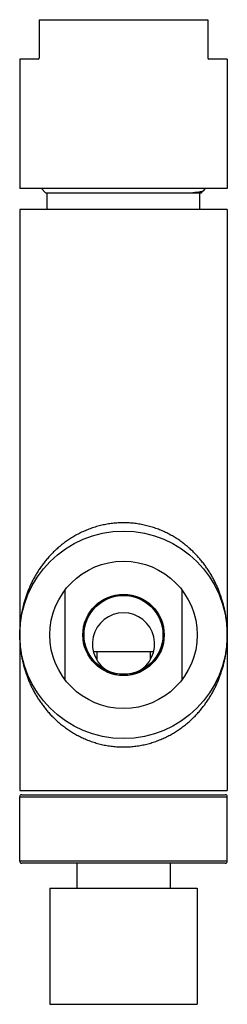
# Model space of a CAD drawing. Units: inches. Extents: x 5.02 to 6.02, y 1.91 to 6.66.
import ezdxf

# ---------------------------------------------------------------- set-up
doc = ezdxf.new("R2010")
doc.units = ezdxf.units.IN
doc.header["$LTSCALE"] = 0.64311
doc.header["$MEASUREMENT"] = 0
doc.layers.get('0').update_dxf_attribs({"linetype": 'CONTINUOUS'})

msp = doc.modelspace()

# ---------------------------------------------------------------- linework, layer by layer
at = {"color": 6, "linetype": 'CONTINUOUS'}
for p, q in [((5.1115, 6.6565), (5.1115, 6.4715)), ((5.1115, 6.6565), (5.9235, 6.6565)), ((5.9235, 6.6565), (5.9235, 6.4715)), ((5.0175, 6.4665), (5.0175, 5.8425)), ((5.1065, 6.4665), (5.0175, 6.4665)), ((6.0175, 6.4665), (5.9285, 6.4665)), ((6.0175, 6.4665), (6.0175, 5.8425)), ((6.0175, 5.8425), (5.0175, 5.8425)), ((5.1419, 5.8225), (5.1219, 5.8425)), ((5.9032, 5.8327), (5.9131, 5.8425)), ((5.1419, 5.8225), (5.8931, 5.8225)), ((5.1505, 5.7425), (5.1505, 5.8225)), ((5.8845, 5.7425), (5.8845, 5.8225)), ((5.893, 5.8266), (5.9021, 5.8318)), ((5.8931, 5.8225), (5.896, 5.8254)), ((5.8959, 5.8256), (5.8936, 5.8269)), ((5.8959, 5.8256), (5.896, 5.8254)), ((5.9021, 5.8318), (5.9032, 5.8327)), ((5.0175, 5.7425), (5.0175, 2.9425)), ((6.0175, 5.7425), (5.0175, 5.7425)), ((6.0175, 5.7425), (6.0175, 2.9425)), ((5.2365, 3.4755), (5.2365, 3.9094)), ((5.7985, 3.9094), (5.7985, 3.4755)), ((5.6619, 3.6105), (5.373, 3.6105)), ((5.3882, 3.6105), (5.3882, 3.5745)), ((5.6467, 3.6105), (5.6467, 3.5745)), ((5.0175, 2.9425), (6.0175, 2.9425)), ((5.0175, 2.6025), (5.0175, 2.9125)), ((6.0175, 2.6025), (6.0175, 2.9125)), ((5.2925, 2.5925), (5.2925, 2.4725)), ((5.7425, 2.5925), (5.7425, 2.4725)), ((5.1625, 2.4725), (5.8725, 2.4725)), ((5.1625, 2.4725), (5.1625, 1.9125)), ((5.8725, 2.4725), (5.8725, 1.9125)), ((5.1625, 1.9125), (5.8725, 1.9125))]:
    msp.add_line(p, q, dxfattribs=at)
at = {"color": 9, "linetype": 'CONTINUOUS'}
for p, q in [((5.0175, 2.9125), (6.0175, 2.9125)), ((6.0175, 2.6025), (5.0175, 2.6025)), ((6.0075, 2.5925), (5.0275, 2.5925))]:
    msp.add_line(p, q, dxfattribs=at)
at = {"color": 7, "linetype": 'CONTINUOUS'}
msp.add_line((5.0275, 2.9225), (6.0075, 2.9225), dxfattribs=at)
at = {"color": 6, "linetype": 'CONTINUOUS'}
for radius in [0.5, 0.355, 0.191]:
    msp.add_circle((5.5175, 3.6925), radius, dxfattribs=at)
at = {"color": 9, "linetype": 'CONTINUOUS'}
msp.add_circle((5.5175, 3.6925), 0.196, dxfattribs=at)
at = {"color": 7, "linetype": 'CONTINUOUS'}
msp.add_circle((5.5175, 3.6925), 0.19, dxfattribs=at)
at = {"color": 6, "linetype": 'CONTINUOUS'}
for centre, radius, start, end in [((5.1065, 6.4715), 0.005, 270, 360), ((5.9285, 6.4715), 0.005, 180, 270), ((5.5175, 3.649), 0.15, 296.1079, 243.8921), ((5.0275, 2.9125), 0.01, 90, 180), ((6.0075, 2.9125), 0.01, 0, 90), ((5.0275, 2.6025), 0.01, 180, 270), ((6.0075, 2.6025), 0.01, 270, 360)]:
    msp.add_arc(centre, radius, start, end, dxfattribs=at)
at = {"color": 9, "linetype": 'CONTINUOUS'}
for centre, radius, start, end in [((5.6001, 3.6925), 0.5827, 171.1729, 179.9995), ((5.4348, 3.6925), 0.5826, 359.9999, 8.7284), ((5.6001, 3.6925), 0.5826, 179.9999, 188.7323), ((5.4348, 3.6925), 0.5827, 351.2735, 359.9998)]:
    msp.add_arc(centre, radius, start, end, dxfattribs=at)
at = {"color": 6, "linetype": 'CONTINUOUS'}
for points, knots in [([(5.8518, 5.8227), (5.8551, 5.8231), (5.86, 5.8237), (5.8663, 5.8244), (5.8706, 5.825), (5.8747, 5.8256), (5.8786, 5.8262), (5.8821, 5.8267), (5.8854, 5.8273), (5.8884, 5.8279), (5.8908, 5.8283), (5.8925, 5.8287), (5.8938, 5.829), (5.8949, 5.8293), (5.896, 5.8296), (5.897, 5.8299), (5.8979, 5.8301), (5.8988, 5.8304), (5.8996, 5.8307), (5.9003, 5.831), (5.901, 5.8313), (5.9016, 5.8315), (5.9019, 5.8317), (5.9021, 5.8318)], [0, 0, 0, 0, 0.195577, 0.2861, 0.371687, 0.452267, 0.527778, 0.598182, 0.663452, 0.723567, 0.778506, 0.80403, 0.828257, 0.851186, 0.872821, 0.893165, 0.912221, 0.929995, 0.946494, 0.961728, 0.975711, 0.98846, 1, 1, 1, 1]), ([(5.893, 5.8266), (5.8929, 5.8265), (5.8927, 5.8264), (5.8924, 5.8263), (5.892, 5.8262), (5.8916, 5.8261), (5.8911, 5.826), (5.8905, 5.8258), (5.8898, 5.8257), (5.8888, 5.8256), (5.8874, 5.8254), (5.8855, 5.8251), (5.8833, 5.8249), (5.8808, 5.8246), (5.8781, 5.8244), (5.8751, 5.8242), (5.8718, 5.8239), (5.867, 5.8236), (5.8603, 5.8232), (5.8547, 5.8229), (5.8518, 5.8227)], [0, 0, 0, 0, 0.006517, 0.014557, 0.024167, 0.035368, 0.048177, 0.062602, 0.078648, 0.096318, 0.136538, 0.183262, 0.236468, 0.296123, 0.362196, 0.43465, 0.513448, 0.598527, 0.787199, 1, 1, 1, 1]), ([(5.896, 5.8254), (5.8959, 5.8254), (5.8959, 5.8254), (5.8958, 5.8253), (5.8957, 5.8253), (5.8956, 5.8252), (5.8955, 5.8252), (5.8953, 5.8251), (5.8949, 5.8251), (5.8945, 5.825), (5.8939, 5.8249), (5.8933, 5.8248), (5.8926, 5.8247), (5.8918, 5.8246), (5.8906, 5.8245), (5.8889, 5.8244), (5.8866, 5.8242), (5.884, 5.8241), (5.8811, 5.8239), (5.8778, 5.8237), (5.8742, 5.8236), (5.8703, 5.8234), (5.8661, 5.8232), (5.8599, 5.823), (5.8551, 5.8228), (5.8518, 5.8227)], [0, 0, 0, 0, 0.001495, 0.003378, 0.005676, 0.008408, 0.011583, 0.015205, 0.02381, 0.034241, 0.046504, 0.060605, 0.076544, 0.09432, 0.113934, 0.158664, 0.210717, 0.270052, 0.336623, 0.410382, 0.491279, 0.579258, 0.674226, 0.776075, 1, 1, 1, 1])]:
    msp.add_open_spline(points, degree=3, knots=knots, dxfattribs=at)
at = {"color": 9, "linetype": 'CONTINUOUS'}
for points, knots in [([(6.0107, 3.7809), (6.0097, 3.7874), (6.0075, 3.8005), (6.0034, 3.8199), (5.9987, 3.8393), (5.9933, 3.8586), (5.9872, 3.8777), (5.9804, 3.8968), (5.9729, 3.9157), (5.9646, 3.9344), (5.9556, 3.9529), (5.9458, 3.9713), (5.9353, 3.9893), (5.9239, 4.0072), (5.9118, 4.0247), (5.8988, 4.042), (5.885, 4.0588), (5.8703, 4.0753), (5.8547, 4.0913), (5.8383, 4.1069), (5.8209, 4.1219), (5.8026, 4.1363), (5.7834, 4.15), (5.7632, 4.163), (5.7421, 4.1752), (5.7238, 4.1845), (5.7087, 4.1915), (5.6933, 4.1981), (5.6774, 4.2042), (5.6613, 4.2097), (5.6489, 4.2136), (5.6364, 4.2171), (5.6237, 4.2202), (5.6108, 4.2231), (5.5978, 4.2255), (5.5847, 4.2276), (5.5716, 4.2294), (5.5583, 4.2308), (5.5405, 4.2321), (5.5181, 4.2327), (5.4958, 4.2321), (5.478, 4.2309), (5.4647, 4.2295), (5.4515, 4.2278), (5.4384, 4.2258), (5.4254, 4.2233), (5.4125, 4.2205), (5.3998, 4.2174), (5.3873, 4.2139), (5.3749, 4.2101), (5.3587, 4.2047), (5.3428, 4.1986), (5.3273, 4.192), (5.3122, 4.185), (5.2939, 4.1758), (5.2728, 4.1636), (5.2525, 4.1507), (5.2333, 4.137), (5.2149, 4.1226), (5.1975, 4.1077), (5.181, 4.0922), (5.1654, 4.0761), (5.1506, 4.0597), (5.1368, 4.0428), (5.1238, 4.0256), (5.1116, 4.0081), (5.1002, 3.9903), (5.0896, 3.9722), (5.0798, 3.9539), (5.0707, 3.9353), (5.0624, 3.9166), (5.0548, 3.8977), (5.048, 3.8787), (5.0419, 3.8596), (5.0364, 3.8403), (5.0317, 3.8209), (5.0276, 3.8015), (5.0254, 3.7884), (5.0244, 3.7819)], [0, 0, 0, 0, 0.013607, 0.027253, 0.040946, 0.054693, 0.068504, 0.082386, 0.096351, 0.110406, 0.12456, 0.138824, 0.153207, 0.167723, 0.182379, 0.197188, 0.212163, 0.227317, 0.24266, 0.258205, 0.273966, 0.289955, 0.306179, 0.32265, 0.339375, 0.356353, 0.364938, 0.373587, 0.391069, 0.399899, 0.408785, 0.417725, 0.426716, 0.435754, 0.444832, 0.453947, 0.463094, 0.472267, 0.48146, 0.499877, 0.518295, 0.52749, 0.536665, 0.545815, 0.554933, 0.564016, 0.573058, 0.582054, 0.590999, 0.599891, 0.608727, 0.626221, 0.634876, 0.643468, 0.660459, 0.677197, 0.69368, 0.709917, 0.725918, 0.74169, 0.757246, 0.772599, 0.787762, 0.802746, 0.817563, 0.832226, 0.846749, 0.861139, 0.875408, 0.889567, 0.903627, 0.917597, 0.931483, 0.945297, 0.959047, 0.972742, 0.986391, 1, 1, 1, 1]), ([(5.0242, 3.604), (5.0252, 3.5975), (5.0274, 3.5845), (5.0315, 3.565), (5.0362, 3.5456), (5.0416, 3.5263), (5.0477, 3.5071), (5.0545, 3.4881), (5.0621, 3.4692), (5.0704, 3.4504), (5.0794, 3.4319), (5.0892, 3.4135), (5.0997, 3.3954), (5.1111, 3.3776), (5.1233, 3.36), (5.1363, 3.3428), (5.1501, 3.3259), (5.1648, 3.3094), (5.1804, 3.2934), (5.1969, 3.2778), (5.2143, 3.2628), (5.2326, 3.2484), (5.2519, 3.2347), (5.2721, 3.2217), (5.2932, 3.2096), (5.3116, 3.2003), (5.3266, 3.1933), (5.3421, 3.1866), (5.358, 3.1805), (5.3742, 3.1751), (5.3866, 3.1713), (5.3991, 3.1678), (5.4118, 3.1646), (5.4247, 3.1618), (5.4377, 3.1593), (5.4508, 3.1572), (5.464, 3.1555), (5.4773, 3.1542), (5.4951, 3.1529), (5.5175, 3.1522), (5.5398, 3.1529), (5.5577, 3.1542), (5.571, 3.1555), (5.5842, 3.1573), (5.5973, 3.1594), (5.6103, 3.1618), (5.6231, 3.1646), (5.6359, 3.1678), (5.6484, 3.1713), (5.6608, 3.1751), (5.677, 3.1806), (5.6928, 3.1867), (5.7083, 3.1933), (5.7234, 3.2003), (5.7417, 3.2096), (5.7629, 3.2218), (5.7831, 3.2348), (5.8023, 3.2485), (5.8207, 3.2629), (5.8381, 3.2779), (5.8545, 3.2934), (5.8701, 3.3095), (5.8848, 3.326), (5.8987, 3.3428), (5.9117, 3.3601), (5.9238, 3.3776), (5.9352, 3.3955), (5.9458, 3.4136), (5.9555, 3.4319), (5.9646, 3.4505), (5.9728, 3.4692), (5.9804, 3.4881), (5.9872, 3.5072), (5.9933, 3.5264), (5.9987, 3.5456), (6.0034, 3.565), (6.0075, 3.5845), (6.0097, 3.5976), (6.0107, 3.6041)], [0, 0, 0, 0, 0.013609, 0.027256, 0.040951, 0.054699, 0.068512, 0.082396, 0.096363, 0.11042, 0.124577, 0.138843, 0.153229, 0.167747, 0.182407, 0.19722, 0.212198, 0.227356, 0.242704, 0.258253, 0.27402, 0.290014, 0.306245, 0.322721, 0.339453, 0.356438, 0.365027, 0.373679, 0.391169, 0.400002, 0.408891, 0.417835, 0.426829, 0.43587, 0.444951, 0.454069, 0.463218, 0.472393, 0.481588, 0.500007, 0.518426, 0.527621, 0.536796, 0.545945, 0.555062, 0.564144, 0.573184, 0.582178, 0.591121, 0.60001, 0.608843, 0.626332, 0.634984, 0.643572, 0.660556, 0.677288, 0.693763, 0.709993, 0.725987, 0.741753, 0.757302, 0.772649, 0.787806, 0.802784, 0.817596, 0.832255, 0.846773, 0.86116, 0.875425, 0.889581, 0.903638, 0.917605, 0.931489, 0.945301, 0.95905, 0.972744, 0.986392, 1, 1, 1, 1])]:
    msp.add_open_spline(points, degree=3, knots=knots, dxfattribs=at)

doc.saveas('drawing.dxf')
